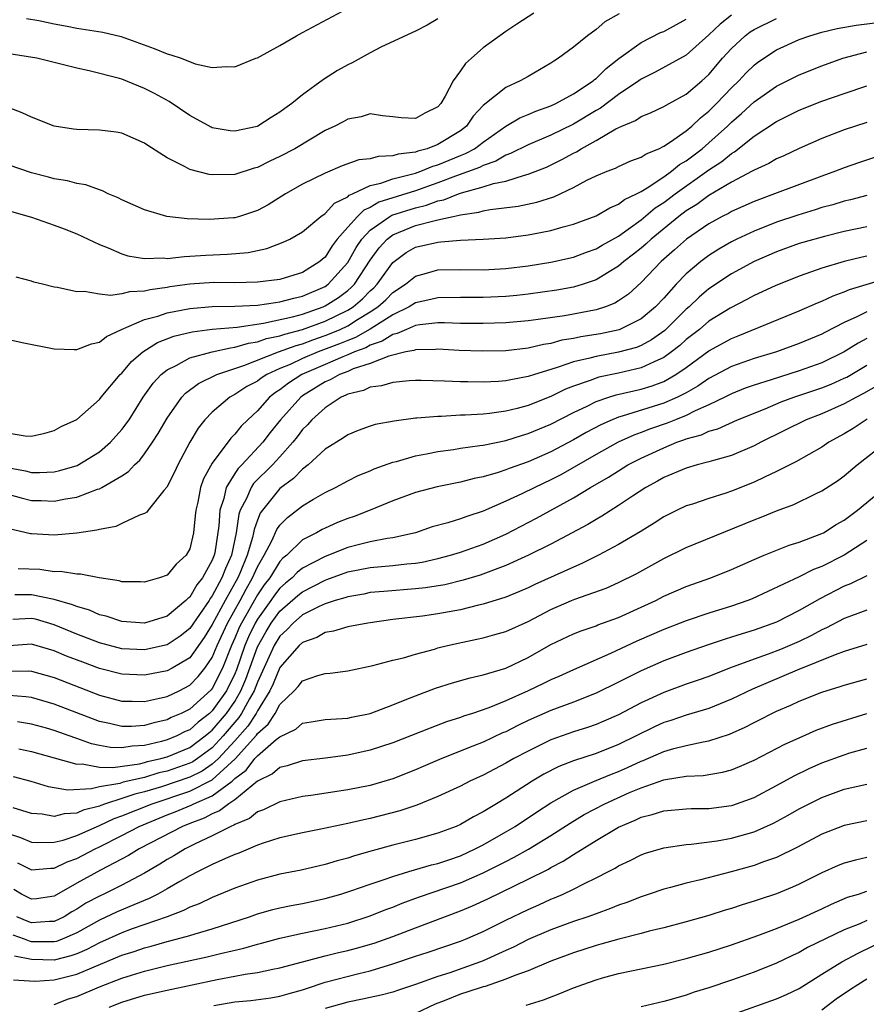
# Model space of a CAD drawing. Units: inches. Extents: x 2580000 to 2583000, y 1557000 to 1560000.
# Drawn here: x 2581052 to 2581127, y 1557965 to 1558052 of the extents above; entities that cross this region are included whole.
import ezdxf

# ---------------------------------------------------------------- set-up
doc = ezdxf.new("R2010")
doc.units = ezdxf.units.IN
doc.header["$MEASUREMENT"] = 0
doc.layers.add('LD25801557_2ft', color=135, linetype='Continuous')

msp = doc.modelspace()

# ---------------------------------------------------------------- linework, layer by layer
at = {"layer": 'LD25801557_2ft'}
for points, elevation in [([(2581052.538, 1558052.538), (2581053.64, 1558052.36), (2581055, 1558052.045), (2581056.149, 1558051.851), (2581057, 1558051.67), (2581059.306, 1558051.306), (2581060.937, 1558050.937), (2581063.867, 1558049.867), (2581065, 1558049.386), (2581065.321, 1558049.321), (2581066.244, 1558049), (2581067.477, 1558048.522), (2581069, 1558048.193), (2581070.276, 1558048.276), (2581071, 1558048.236), (2581072.849, 1558049), (2581073, 1558049.049), (2581075, 1558050.127), (2581076.457, 1558051), (2581077, 1558051.301), (2581081.872, 1558053.872)], 8538), ([(2581097.49, 1558053), (2581095.972, 1558052.028), (2581095, 1558051.382), (2581093, 1558049.937), (2581091.982, 1558049), (2581091.451, 1558048.549), (2581091, 1558047.901), (2581090.333, 1558047), (2581089.639, 1558045.639), (2581089.262, 1558045), (2581089, 1558044.691), (2581087.845, 1558044.155), (2581087, 1558043.66), (2581085.725, 1558043.725), (2581085, 1558043.814), (2581084.097, 1558043.903), (2581083, 1558044.082), (2581082.185, 1558043.814), (2581081, 1558043.619), (2581080.614, 1558043.386), (2581079.864, 1558043), (2581079, 1558042.602), (2581076.32, 1558041), (2581075, 1558040.3), (2581074.101, 1558039.899), (2581073, 1558039.343), (2581072.722, 1558039.278), (2581071, 1558038.708), (2581069, 1558038.676), (2581068.715, 1558038.715), (2581067, 1558039.169), (2581066.609, 1558039.391), (2581065, 1558040.187), (2581063.284, 1558041.284), (2581063, 1558041.483), (2581061, 1558042.374), (2581060.475, 1558042.475), (2581059, 1558042.647), (2581057, 1558042.689), (2581056.721, 1558042.721), (2581055, 1558042.996), (2581053, 1558043.795), (2581052.175, 1558044.175), (2581051, 1558044.622)], 8534), ([(2581105.065, 1558052.936), (2581103.773, 1558052.227), (2581103, 1558051.563), (2581102.237, 1558051), (2581101, 1558049.974), (2581099.69, 1558049), (2581099.258, 1558048.742), (2581099, 1558048.558), (2581097, 1558047.403), (2581096.272, 1558047), (2581095, 1558046.426), (2581093, 1558044.814), (2581092.131, 1558043.87), (2581091.54, 1558043), (2581091, 1558042.586), (2581089, 1558041.375), (2581088.033, 1558041), (2581087.219, 1558040.781), (2581087, 1558040.691), (2581085.484, 1558040.516), (2581085, 1558040.353), (2581083.686, 1558040.314), (2581083, 1558040.115), (2581082.001, 1558039.999), (2581080.52, 1558039.48), (2581079, 1558038.838), (2581077, 1558037.849), (2581075.492, 1558037), (2581073.961, 1558036.039), (2581073, 1558035.524), (2581071.412, 1558035), (2581071, 1558034.881), (2581070.869, 1558034.87), (2581068.732, 1558034.732), (2581066.786, 1558034.785), (2581064.982, 1558034.982), (2581063, 1558035.574), (2581061, 1558036.47), (2581060.656, 1558036.656), (2581059.792, 1558037), (2581059.264, 1558037.264), (2581059, 1558037.344), (2581057.801, 1558037.801), (2581057, 1558037.931), (2581056.165, 1558038.165), (2581055, 1558038.341), (2581054.49, 1558038.49), (2581053, 1558038.867), (2581051, 1558039.539)], 8532), ([(2581115, 1558052.815), (2581113.99, 1558052.01), (2581113, 1558051.085), (2581111, 1558049.29), (2581108.233, 1558047.767), (2581107, 1558047.161), (2581106.785, 1558047), (2581105, 1558045.797), (2581103.407, 1558044.593), (2581103, 1558044.376), (2581101, 1558043.182), (2581099, 1558042.195), (2581097, 1558041.354), (2581095.439, 1558040.561), (2581095, 1558040.415), (2581094.118, 1558039.882), (2581093, 1558039.5), (2581092.679, 1558039.321), (2581090.553, 1558038.553), (2581089, 1558037.965), (2581087, 1558037.275), (2581083.746, 1558036.254), (2581083, 1558035.806), (2581082.43, 1558035.57), (2581081.856, 1558035), (2581081, 1558034.055), (2581080.082, 1558033), (2581079.615, 1558032.385), (2581079, 1558031.408), (2581078.774, 1558031.226), (2581078.538, 1558031), (2581077, 1558030.028), (2581075, 1558029.427), (2581073, 1558029.172), (2581071, 1558029.123), (2581069.137, 1558029.137), (2581067, 1558028.997), (2581065.243, 1558028.757), (2581065, 1558028.71), (2581063.49, 1558028.511), (2581063, 1558028.382), (2581061.668, 1558028.332), (2581061, 1558028.149), (2581059.992, 1558027.992), (2581059, 1558028.109), (2581057.646, 1558028.354), (2581057, 1558028.33), (2581055.286, 1558028.714), (2581055, 1558028.751), (2581053.949, 1558029), (2581053.189, 1558029.189), (2581053, 1558029.274), (2581051.631, 1558029.631)], 8528), ([(2581049.608, 1558024.392), (2581052.152, 1558023.848), (2581055, 1558023.285), (2581056.772, 1558023.228), (2581057, 1558023.208), (2581058.29, 1558023.71), (2581059, 1558023.865), (2581059.621, 1558024.378), (2581060.949, 1558025), (2581063, 1558025.869), (2581064.178, 1558026.178), (2581065, 1558026.463), (2581067, 1558026.853), (2581069, 1558027.015), (2581071, 1558027.047), (2581073, 1558027.149), (2581074.607, 1558027.393), (2581075, 1558027.427), (2581076.228, 1558027.772), (2581077, 1558027.928), (2581079, 1558028.801), (2581079.283, 1558029), (2581081, 1558030.919), (2581081.758, 1558032.242), (2581082.263, 1558033), (2581083, 1558033.794), (2581084.726, 1558035), (2581084.897, 1558035.103), (2581087, 1558035.777), (2581087.991, 1558036.009), (2581089, 1558036.376), (2581089.521, 1558036.48), (2581090.828, 1558037), (2581091.092, 1558037.092), (2581093, 1558037.607), (2581093.91, 1558037.91), (2581095, 1558038.129), (2581096.668, 1558038.668), (2581097, 1558038.738), (2581098.622, 1558039.377), (2581099.972, 1558040.028), (2581101, 1558040.61), (2581101.265, 1558040.735), (2581101.672, 1558041), (2581103, 1558041.737), (2581104.749, 1558042.749), (2581105.275, 1558043), (2581106.503, 1558043.497), (2581107, 1558043.835), (2581107.826, 1558044.174), (2581109, 1558044.724), (2581109.478, 1558045), (2581111, 1558045.83), (2581112.367, 1558047), (2581113, 1558047.575), (2581114.211, 1558049), (2581115, 1558049.876), (2581116.209, 1558051), (2581116.665, 1558051.335), (2581117, 1558051.551), (2581119, 1558052.54)], 8526), ([(2581089, 1558052.508), (2581088.052, 1558051.948), (2581087, 1558051.393), (2581084.007, 1558050.007), (2581083, 1558049.48), (2581081.411, 1558048.589), (2581081, 1558048.41), (2581080.092, 1558047.908), (2581078.866, 1558047.134), (2581077, 1558045.778), (2581076.055, 1558045), (2581075.433, 1558044.566), (2581075, 1558044.218), (2581074.233, 1558043.767), (2581073.046, 1558043), (2581072.971, 1558042.971), (2581071, 1558042.557), (2581070.59, 1558042.59), (2581069, 1558042.858), (2581068.897, 1558042.897), (2581067, 1558043.93), (2581065.175, 1558045.175), (2581063.878, 1558045.878), (2581063, 1558046.335), (2581061, 1558047.141), (2581060.794, 1558047.206), (2581058.109, 1558047.891), (2581057, 1558048.119), (2581055, 1558048.636), (2581053.457, 1558049), (2581051, 1558049.397)], 8536), ([(2581051, 1558035.511), (2581053, 1558034.927), (2581055, 1558034.226), (2581055.893, 1558033.893), (2581057, 1558033.463), (2581059, 1558032.527), (2581059.776, 1558032.224), (2581061, 1558031.676), (2581061.508, 1558031.508), (2581063, 1558031.266), (2581064.677, 1558031.323), (2581065, 1558031.291), (2581066.533, 1558031.467), (2581067, 1558031.472), (2581068.427, 1558031.573), (2581070.354, 1558031.646), (2581072.187, 1558031.813), (2581073.841, 1558032.159), (2581075.285, 1558032.715), (2581075.876, 1558033), (2581077, 1558033.625), (2581078.625, 1558035), (2581079, 1558035.253), (2581079.826, 1558036.173), (2581081, 1558036.747), (2581081.127, 1558036.873), (2581081.433, 1558037), (2581083, 1558037.735), (2581083.935, 1558037.936), (2581085, 1558038.318), (2581086.766, 1558038.767), (2581087, 1558038.84), (2581087.467, 1558039), (2581088.552, 1558039.448), (2581089, 1558039.568), (2581091, 1558040.398), (2581091.438, 1558040.562), (2581092.226, 1558041), (2581093, 1558041.582), (2581095, 1558042.993), (2581096.261, 1558043.739), (2581097, 1558044.034), (2581097.672, 1558044.329), (2581099, 1558044.792), (2581099.45, 1558045), (2581101, 1558045.848), (2581102.737, 1558047), (2581102.872, 1558047.128), (2581103, 1558047.214), (2581103.887, 1558048.113), (2581105.022, 1558048.978), (2581107, 1558050.411), (2581108.723, 1558051.277), (2581109, 1558051.385), (2581111, 1558052.461)], 8530), ([(2581051, 1558015.805), (2581052.42, 1558015.58), (2581053, 1558015.547), (2581054.175, 1558015.825), (2581055, 1558016.062), (2581055.603, 1558016.397), (2581057, 1558017.018), (2581059, 1558018.781), (2581059.165, 1558019), (2581060.857, 1558021), (2581061, 1558021.13), (2581061.849, 1558022.151), (2581062.838, 1558023), (2581064.162, 1558023.838), (2581065.604, 1558024.396), (2581067.209, 1558024.791), (2581069, 1558025.013), (2581071.206, 1558025.206), (2581073.54, 1558025.54), (2581076.101, 1558026.101), (2581077, 1558026.356), (2581078.832, 1558027), (2581079, 1558027.075), (2581080.174, 1558027.826), (2581081, 1558028.448), (2581081.3, 1558028.7), (2581081.593, 1558029), (2581083, 1558031.123), (2581083.784, 1558032.216), (2581084.494, 1558033), (2581085, 1558033.379), (2581087, 1558034.186), (2581088.623, 1558034.623), (2581089, 1558034.693), (2581090.333, 1558035), (2581090.889, 1558035.11), (2581091, 1558035.154), (2581092.619, 1558035.381), (2581093, 1558035.502), (2581093.625, 1558035.625), (2581096.099, 1558035.901), (2581097.747, 1558036.253), (2581099.251, 1558036.749), (2581101, 1558037.567), (2581102.199, 1558038.199), (2581103, 1558038.583), (2581103.99, 1558039), (2581104.719, 1558039.281), (2581105, 1558039.432), (2581106.085, 1558039.915), (2581107, 1558040.241), (2581107.443, 1558040.557), (2581108.565, 1558041), (2581109, 1558041.212), (2581109.602, 1558041.602), (2581111, 1558042.584), (2581111.493, 1558043), (2581112.263, 1558043.736), (2581113, 1558044.317), (2581113.688, 1558045), (2581115, 1558046.391), (2581115.639, 1558047), (2581116.292, 1558047.708), (2581117, 1558048.405), (2581117.337, 1558048.664), (2581119, 1558049.757), (2581121, 1558050.659), (2581121.955, 1558051), (2581123, 1558051.306), (2581124.358, 1558051.642), (2581126.052, 1558051.947), (2581128.189, 1558052.189)], 8524), ([(2581051, 1558012.73), (2581052.469, 1558012.469), (2581053, 1558012.33), (2581053.682, 1558012.318), (2581055, 1558012.386), (2581055.501, 1558012.499), (2581057.042, 1558012.958), (2581059, 1558014.146), (2581059.999, 1558015), (2581061, 1558016.123), (2581061.634, 1558017), (2581062.884, 1558019), (2581063.773, 1558020.227), (2581064.486, 1558021), (2581065, 1558021.419), (2581065.805, 1558021.805), (2581067, 1558022.475), (2581068.982, 1558023.018), (2581070.62, 1558023.38), (2581071, 1558023.414), (2581072.221, 1558023.779), (2581073, 1558023.887), (2581073.82, 1558024.18), (2581075, 1558024.416), (2581075.424, 1558024.577), (2581077, 1558024.988), (2581079, 1558025.725), (2581081, 1558026.702), (2581081.471, 1558027), (2581082.301, 1558027.699), (2581083, 1558028.415), (2581083.308, 1558028.692), (2581083.612, 1558029), (2581085, 1558030.931), (2581086.191, 1558031.809), (2581087, 1558032.271), (2581089, 1558032.737), (2581089.261, 1558032.74), (2581091, 1558032.895), (2581093, 1558032.98), (2581095, 1558033.114), (2581097, 1558033.367), (2581097.47, 1558033.471), (2581099, 1558033.753), (2581100.083, 1558034.083), (2581101, 1558034.317), (2581103, 1558035.058), (2581104.229, 1558035.771), (2581105, 1558036.073), (2581105.511, 1558036.488), (2581106.592, 1558037), (2581107, 1558037.217), (2581107.531, 1558037.531), (2581109, 1558038.51), (2581109.703, 1558039), (2581110.409, 1558039.591), (2581111, 1558039.932), (2581112.405, 1558041), (2581113, 1558041.51), (2581114.651, 1558043), (2581115, 1558043.347), (2581115.886, 1558044.114), (2581117, 1558045.145), (2581119, 1558046.548), (2581121, 1558047.539), (2581123, 1558048.324), (2581124.876, 1558049), (2581127, 1558049.56)], 8522), ([(2581051, 1558010.368), (2581052.078, 1558010.078), (2581053, 1558009.852), (2581053.837, 1558009.837), (2581055, 1558009.776), (2581055.993, 1558009.993), (2581057, 1558010.132), (2581058.844, 1558010.844), (2581059, 1558010.887), (2581059.223, 1558011), (2581061, 1558012.033), (2581061.595, 1558012.405), (2581062.119, 1558013), (2581062.584, 1558013.416), (2581063, 1558013.981), (2581063.705, 1558015), (2581064.219, 1558015.781), (2581065, 1558017.15), (2581066.317, 1558019), (2581066.645, 1558019.355), (2581067.781, 1558020.22), (2581069.4, 1558021), (2581071.788, 1558021.788), (2581074.875, 1558023), (2581076.421, 1558023.579), (2581077, 1558023.73), (2581077.918, 1558024.082), (2581079, 1558024.446), (2581079.402, 1558024.598), (2581080.331, 1558025), (2581081, 1558025.317), (2581081.863, 1558025.863), (2581083, 1558026.544), (2581083.68, 1558027), (2581084.375, 1558027.625), (2581085, 1558028.26), (2581086.132, 1558029), (2581087, 1558029.724), (2581087.976, 1558029.976), (2581089, 1558030.271), (2581091, 1558030.299), (2581093, 1558030.273), (2581095, 1558030.383), (2581097, 1558030.64), (2581099, 1558030.965), (2581101, 1558031.398), (2581102.162, 1558031.838), (2581103, 1558032.121), (2581103.546, 1558032.454), (2581105, 1558033.254), (2581105.863, 1558033.863), (2581107, 1558034.697), (2581108.248, 1558035.752), (2581109, 1558036.238), (2581110.016, 1558037), (2581113, 1558039.115), (2581114.136, 1558039.864), (2581115, 1558040.585), (2581115.269, 1558040.731), (2581117, 1558042.104), (2581119, 1558043.419), (2581121, 1558044.411), (2581123, 1558045.193), (2581125, 1558045.888), (2581127, 1558046.568)], 8520), ([(2581127, 1558043.318), (2581125, 1558042.657), (2581123, 1558041.908), (2581121, 1558041.027), (2581119.631, 1558040.369), (2581119, 1558040.096), (2581118.316, 1558039.684), (2581117, 1558039.097), (2581116.843, 1558039), (2581115, 1558038.024), (2581113, 1558036.845), (2581111.94, 1558036.06), (2581111, 1558035.492), (2581110.341, 1558035), (2581107.888, 1558033), (2581107.438, 1558032.562), (2581107, 1558032.198), (2581106.336, 1558031.664), (2581105.46, 1558031), (2581105, 1558030.597), (2581104.016, 1558030.016), (2581103, 1558029.383), (2581101.851, 1558029), (2581101, 1558028.744), (2581099.518, 1558028.482), (2581097, 1558028.125), (2581095.994, 1558028.006), (2581095, 1558027.913), (2581093, 1558027.82), (2581091, 1558027.825), (2581089, 1558027.797), (2581088.365, 1558027.635), (2581087, 1558027.349), (2581086.453, 1558027), (2581085, 1558026.288), (2581083, 1558025.03), (2581081.706, 1558024.294), (2581081, 1558024.028), (2581080.282, 1558023.718), (2581078.376, 1558023), (2581077, 1558022.415), (2581075.906, 1558021.905), (2581075, 1558021.527), (2581073.842, 1558021), (2581073.321, 1558020.679), (2581073, 1558020.429), (2581072.065, 1558019.935), (2581071, 1558019.233), (2581070.571, 1558019), (2581069, 1558017.674), (2581068.355, 1558017), (2581067.757, 1558016.243), (2581067.009, 1558015), (2581065.939, 1558013), (2581065.649, 1558012.351), (2581064.981, 1558011.019), (2581064.723, 1558010.723), (2581063.328, 1558009), (2581063.196, 1558008.804), (2581063, 1558008.694), (2581062.553, 1558008.553), (2581061, 1558007.8), (2581060.447, 1558007.553), (2581059, 1558007.288), (2581058.783, 1558007.217), (2581057, 1558006.959), (2581055, 1558006.786), (2581053, 1558006.885), (2581052.897, 1558006.897), (2581051, 1558007.35)], 8518), ([(2581129, 1558040.649), (2581126.265, 1558039.735), (2581125, 1558039.301), (2581124.23, 1558039), (2581123, 1558038.574), (2581118.828, 1558037), (2581117, 1558036.334), (2581115, 1558035.439), (2581114.728, 1558035.273), (2581114.19, 1558035), (2581113, 1558034.335), (2581111.016, 1558032.983), (2581109.967, 1558032.033), (2581108.765, 1558031), (2581107, 1558029.163), (2581105.868, 1558028.132), (2581105, 1558027.529), (2581104.673, 1558027.327), (2581103.836, 1558027), (2581103, 1558026.728), (2581101, 1558026.338), (2581100.2, 1558026.2), (2581097.861, 1558025.861), (2581097, 1558025.752), (2581095, 1558025.577), (2581093, 1558025.516), (2581091, 1558025.532), (2581089.572, 1558025.572), (2581089, 1558025.566), (2581087.404, 1558025.404), (2581087, 1558025.33), (2581086.201, 1558025), (2581085.374, 1558024.626), (2581085, 1558024.555), (2581084.056, 1558023.944), (2581083, 1558023.592), (2581082.622, 1558023.378), (2581081.618, 1558023), (2581081, 1558022.733), (2581080.566, 1558022.566), (2581079, 1558021.902), (2581076.949, 1558021), (2581075.762, 1558020.238), (2581075, 1558019.66), (2581074.592, 1558019.408), (2581074.068, 1558019), (2581073, 1558017.8), (2581072.147, 1558017), (2581071.576, 1558016.424), (2581071, 1558015.712), (2581070.638, 1558015.362), (2581069, 1558013.16), (2581068.234, 1558011.766), (2581067.974, 1558011), (2581067.712, 1558009.712), (2581067.541, 1558009), (2581067.501, 1558008.499), (2581067.339, 1558007), (2581067, 1558005.559), (2581066.704, 1558005), (2581065.798, 1558004.202), (2581065, 1558003.251), (2581064.321, 1558003), (2581063.279, 1558002.721), (2581063, 1558002.609), (2581062.635, 1558002.635), (2581061, 1558002.657), (2581060.745, 1558002.745), (2581058.983, 1558003), (2581057.332, 1558003.333), (2581057, 1558003.326), (2581055.556, 1558003.556), (2581055, 1558003.545), (2581053.727, 1558003.727), (2581051.806, 1558003.806)], 8516), ([(2581127, 1558036.858), (2581125.536, 1558036.464), (2581125, 1558036.345), (2581123.97, 1558036.03), (2581123, 1558035.779), (2581122.415, 1558035.585), (2581120.876, 1558035.124), (2581119, 1558034.488), (2581117, 1558033.707), (2581115.491, 1558033), (2581115, 1558032.754), (2581113.89, 1558032.11), (2581113, 1558031.544), (2581112.279, 1558031), (2581111, 1558029.918), (2581110.104, 1558029), (2581109, 1558027.777), (2581108.275, 1558027), (2581107, 1558025.922), (2581105.042, 1558024.959), (2581103.384, 1558024.616), (2581101.66, 1558024.34), (2581101, 1558024.196), (2581099.969, 1558024.031), (2581099, 1558023.762), (2581098.336, 1558023.664), (2581097, 1558023.342), (2581095, 1558023.112), (2581092.927, 1558023.073), (2581090.866, 1558023.134), (2581089, 1558023.237), (2581088.786, 1558023.214), (2581087, 1558023.194), (2581086.866, 1558023.134), (2581086.162, 1558023), (2581084.638, 1558022.639), (2581083, 1558021.979), (2581081.5, 1558021.501), (2581081, 1558021.284), (2581080.262, 1558021), (2581079.459, 1558020.541), (2581079, 1558020.349), (2581077, 1558019.115), (2581076.837, 1558019), (2581075.036, 1558017), (2581074.136, 1558015.864), (2581073.487, 1558015), (2581071.611, 1558013), (2581071.306, 1558012.694), (2581071, 1558012.23), (2581070.234, 1558011), (2581070.02, 1558010.02), (2581069.677, 1558009), (2581069.592, 1558007.592), (2581069.216, 1558005.216), (2581069.169, 1558005), (2581069, 1558004.564), (2581068.137, 1558003), (2581067.627, 1558002.373), (2581067, 1558001.291), (2581066.829, 1558001.171), (2581066.674, 1558001), (2581065, 1557999.621), (2581063, 1557998.998), (2581061, 1557999.133), (2581059.596, 1557999.596), (2581059, 1557999.734), (2581058.129, 1558000.129), (2581057, 1558000.451), (2581056.621, 1558000.621), (2581055, 1558001.074), (2581053, 1558001.503), (2581051.5, 1558001.5)], 8514), ([(2581127, 1558034.084), (2581125, 1558033.662), (2581123.237, 1558033.237), (2581121.312, 1558032.689), (2581121, 1558032.592), (2581119, 1558031.867), (2581117, 1558031.01), (2581115, 1558029.92), (2581113, 1558028.577), (2581112.147, 1558027.853), (2581111.264, 1558027), (2581111, 1558026.776), (2581109.1, 1558024.899), (2581107.929, 1558024.071), (2581107, 1558023.567), (2581106.591, 1558023.409), (2581105, 1558022.969), (2581103, 1558022.613), (2581102.453, 1558022.453), (2581101, 1558022.13), (2581099.645, 1558021.645), (2581099, 1558021.46), (2581097.536, 1558021), (2581097, 1558020.816), (2581095.456, 1558020.545), (2581095, 1558020.433), (2581094.376, 1558020.377), (2581093, 1558020.314), (2581091.647, 1558020.353), (2581091, 1558020.348), (2581089.57, 1558020.43), (2581087.52, 1558020.48), (2581087, 1558020.477), (2581086.448, 1558020.448), (2581085, 1558020.303), (2581084.009, 1558019.991), (2581083, 1558019.88), (2581082.402, 1558019.598), (2581081, 1558019.271), (2581080.828, 1558019.172), (2581080.416, 1558019), (2581079, 1558018.064), (2581077.831, 1558017), (2581077.449, 1558016.551), (2581077, 1558016.126), (2581076.523, 1558015.477), (2581076.147, 1558015), (2581075, 1558013.73), (2581074.329, 1558013), (2581072.659, 1558011.341), (2581072.434, 1558011), (2581072.025, 1558010.026), (2581071.488, 1558009), (2581071.358, 1558008.642), (2581071.127, 1558007), (2581070.692, 1558005), (2581070.166, 1558003.834), (2581069.862, 1558003), (2581069, 1558001.399), (2581068.821, 1558001.179), (2581068.718, 1558001), (2581067, 1557998.524), (2581066.152, 1557997.848), (2581065, 1557997.065), (2581063, 1557996.633), (2581061, 1557996.729), (2581059, 1557997.251), (2581057, 1557998.025), (2581055, 1557998.842), (2581053.335, 1557999.335), (2581053, 1557999.408), (2581051.32, 1557999.32)], 8512), ([(2581127, 1558031.485), (2581126.595, 1558031.405), (2581124.99, 1558031.01), (2581123, 1558030.427), (2581122.093, 1558030.093), (2581121, 1558029.722), (2581118.866, 1558028.866), (2581117, 1558028.001), (2581116.357, 1558027.643), (2581114.879, 1558026.879), (2581113, 1558025.716), (2581112.16, 1558025), (2581111, 1558024.092), (2581110.426, 1558023.575), (2581109.697, 1558023), (2581109, 1558022.499), (2581108.14, 1558022.14), (2581107, 1558021.59), (2581105, 1558021.136), (2581103.24, 1558020.76), (2581103, 1558020.683), (2581102.469, 1558020.469), (2581101, 1558019.963), (2581100.304, 1558019.696), (2581099, 1558019.066), (2581097, 1558018.273), (2581096.002, 1558018.002), (2581095, 1558017.763), (2581093.555, 1558017.556), (2581093, 1558017.504), (2581091.396, 1558017.396), (2581091, 1558017.393), (2581089.297, 1558017.297), (2581089, 1558017.301), (2581087.13, 1558017.13), (2581087, 1558017.129), (2581085.114, 1558016.886), (2581083.423, 1558016.577), (2581083, 1558016.442), (2581081.943, 1558016.057), (2581081, 1558015.678), (2581080.617, 1558015.384), (2581079, 1558014.39), (2581077.499, 1558013), (2581077, 1558012.627), (2581076.209, 1558011.791), (2581075, 1558010.901), (2581073.443, 1558009), (2581073.26, 1558008.74), (2581073, 1558008.099), (2581072.708, 1558007.293), (2581072.666, 1558007), (2581072.573, 1558006.573), (2581072.1, 1558005), (2581071.479, 1558003.479), (2581071.268, 1558003), (2581070.146, 1558001), (2581069, 1557998.879), (2581068.279, 1557997.721), (2581067, 1557995.925), (2581065.441, 1557995), (2581065, 1557994.768), (2581063, 1557994.378), (2581061, 1557994.465), (2581059, 1557994.988), (2581057.528, 1557995.528), (2581056.08, 1557996.08), (2581055, 1557996.542), (2581053, 1557997.138), (2581051, 1557996.989)], 8510), ([(2581051, 1557994.738), (2581052.763, 1557994.763), (2581053, 1557994.742), (2581055, 1557994.165), (2581059, 1557992.61), (2581061, 1557992.086), (2581061.904, 1557992.096), (2581063, 1557992.062), (2581064.338, 1557992.338), (2581065, 1557992.506), (2581066.056, 1557993), (2581067, 1557993.485), (2581067.744, 1557994.256), (2581068.354, 1557995), (2581069, 1557995.957), (2581069.425, 1557997), (2581070.34, 1557999), (2581071.462, 1558001), (2581071.994, 1558002.006), (2581072.577, 1558003), (2581073, 1558003.965), (2581073.612, 1558005), (2581074.289, 1558006.289), (2581074.72, 1558007.28), (2581075, 1558007.675), (2581075.657, 1558008.343), (2581077, 1558009.39), (2581077.972, 1558009.972), (2581079, 1558010.56), (2581079.911, 1558011), (2581081, 1558011.593), (2581081.937, 1558012.063), (2581083, 1558012.49), (2581083.352, 1558012.648), (2581085, 1558013.239), (2581085.312, 1558013.312), (2581087, 1558013.803), (2581087.972, 1558013.972), (2581089, 1558014.187), (2581090.363, 1558014.363), (2581091, 1558014.47), (2581092.707, 1558014.707), (2581093, 1558014.763), (2581095, 1558015.167), (2581096.394, 1558015.606), (2581097, 1558015.769), (2581099, 1558016.619), (2581101, 1558017.644), (2581102.206, 1558018.206), (2581103, 1558018.601), (2581104.143, 1558019), (2581104.792, 1558019.208), (2581107, 1558019.72), (2581107.986, 1558020.014), (2581109, 1558020.4), (2581110.073, 1558021), (2581111, 1558021.634), (2581113, 1558023.113), (2581115, 1558024.206), (2581115.581, 1558024.419), (2581121, 1558026.638), (2581122.636, 1558027.364), (2581123, 1558027.503), (2581124.015, 1558027.985), (2581125, 1558028.327), (2581125.466, 1558028.534), (2581129, 1558029.6)], 8508), ([(2581127, 1558026.565), (2581126.115, 1558026.115), (2581125, 1558025.621), (2581123.267, 1558024.733), (2581123, 1558024.582), (2581121, 1558023.741), (2581118.991, 1558023.009), (2581117, 1558022.415), (2581115, 1558021.711), (2581113, 1558020.645), (2581112.028, 1558019.972), (2581111, 1558019.392), (2581110.232, 1558019), (2581109, 1558018.466), (2581105.313, 1558017.313), (2581105, 1558017.231), (2581104.429, 1558017), (2581103.438, 1558016.562), (2581102.129, 1558015.871), (2581101, 1558015.232), (2581099, 1558014.164), (2581097, 1558013.275), (2581095.309, 1558012.691), (2581095, 1558012.56), (2581094.335, 1558012.336), (2581093, 1558011.953), (2581092.206, 1558011.794), (2581091, 1558011.465), (2581088.941, 1558011.059), (2581087, 1558010.563), (2581085, 1558009.832), (2581083.002, 1558008.998), (2581081.561, 1558008.439), (2581081, 1558008.257), (2581080.103, 1558007.897), (2581079, 1558007.408), (2581078.727, 1558007.273), (2581078.251, 1558007), (2581077, 1558006.358), (2581075.606, 1558005), (2581075.268, 1558004.732), (2581075, 1558004.452), (2581074.091, 1558003), (2581073.612, 1558002.388), (2581073, 1558001.489), (2581071.59, 1557999), (2581071.397, 1557998.603), (2581071, 1557997.655), (2581070.698, 1557997), (2581069.914, 1557995), (2581069, 1557993.216), (2581068.902, 1557993.097), (2581067, 1557991.381), (2581066.236, 1557991), (2581065.374, 1557990.626), (2581065, 1557990.436), (2581063.823, 1557990.177), (2581063, 1557989.934), (2581061.85, 1557989.85), (2581061, 1557989.842), (2581059.9, 1557990.1), (2581059, 1557990.282), (2581055, 1557991.809), (2581053, 1557992.396), (2581052.478, 1557992.478), (2581051, 1557992.594)], 8506), ([(2581127, 1558024.183), (2581126.213, 1558023.787), (2581124.985, 1558023), (2581123, 1558022.041), (2581121, 1558021.32), (2581118.526, 1558020.526), (2581117, 1558020.056), (2581116.219, 1558019.781), (2581115, 1558019.298), (2581114.421, 1558019), (2581113, 1558018.315), (2581111.776, 1558017.776), (2581111, 1558017.38), (2581110.038, 1558017), (2581109.308, 1558016.692), (2581107.815, 1558016.185), (2581107, 1558015.863), (2581106.359, 1558015.641), (2581104.957, 1558015), (2581103, 1558013.915), (2581099.873, 1558012.127), (2581099, 1558011.667), (2581097.586, 1558011), (2581096.427, 1558010.427), (2581095, 1558009.783), (2581093, 1558008.91), (2581091.554, 1558008.445), (2581091, 1558008.228), (2581089.88, 1558007.88), (2581088.491, 1558007.509), (2581087, 1558006.996), (2581085, 1558006.546), (2581084.484, 1558006.485), (2581083, 1558006.193), (2581081.936, 1558005.936), (2581081, 1558005.689), (2581079, 1558004.898), (2581077, 1558003.849), (2581076.526, 1558003.474), (2581076.073, 1558003), (2581075.478, 1558002.522), (2581075, 1558002.099), (2581074.518, 1558001.482), (2581074.189, 1558001), (2581073, 1557999.346), (2581072.802, 1557999), (2581072.212, 1557997.788), (2581071.882, 1557997), (2581071.144, 1557994.856), (2581071, 1557994.502), (2581070.267, 1557993), (2581069, 1557991.217), (2581068.759, 1557991), (2581067.766, 1557990.234), (2581067, 1557989.553), (2581066.614, 1557989.386), (2581065.855, 1557989), (2581065, 1557988.652), (2581064.517, 1557988.518), (2581063, 1557988.159), (2581061.905, 1557988.095), (2581061, 1557987.947), (2581059.984, 1557987.984), (2581059, 1557988.165), (2581058.302, 1557988.302), (2581057, 1557988.788), (2581056.834, 1557988.834), (2581055, 1557989.492), (2581054.303, 1557989.697), (2581053, 1557990.06), (2581051.737, 1557990.263)], 8504), ([(2581051.874, 1557987.874), (2581053, 1557987.62), (2581057, 1557986.5), (2581057.477, 1557986.523), (2581059, 1557986.252), (2581060.207, 1557986.207), (2581062.541, 1557986.541), (2581063, 1557986.647), (2581063.271, 1557986.729), (2581064.454, 1557987), (2581065, 1557987.152), (2581067, 1557987.98), (2581068.379, 1557989), (2581068.708, 1557989.292), (2581069, 1557989.518), (2581070.252, 1557991), (2581071, 1557992.059), (2581071.547, 1557993), (2581071.969, 1557994.031), (2581073, 1557996.894), (2581073.763, 1557998.237), (2581074.234, 1557999), (2581075, 1558000.053), (2581076.572, 1558001.428), (2581077, 1558001.771), (2581079, 1558002.798), (2581079.158, 1558002.842), (2581081, 1558003.521), (2581083, 1558003.919), (2581084.006, 1558003.994), (2581085, 1558004.092), (2581086.241, 1558004.241), (2581087, 1558004.3), (2581087.609, 1558004.391), (2581089, 1558004.702), (2581090.107, 1558005), (2581091, 1558005.277), (2581093, 1558005.987), (2581095, 1558006.877), (2581097.719, 1558008.281), (2581101, 1558010.086), (2581102.499, 1558011), (2581104.094, 1558011.906), (2581105, 1558012.491), (2581105.832, 1558013), (2581107, 1558013.602), (2581109, 1558014.522), (2581110.163, 1558015), (2581110.789, 1558015.211), (2581111, 1558015.3), (2581112.337, 1558015.663), (2581113, 1558015.98), (2581113.801, 1558016.199), (2581115.55, 1558017), (2581117.979, 1558017.979), (2581119.419, 1558018.581), (2581120.54, 1558019), (2581123, 1558019.815), (2581123.848, 1558020.151), (2581125, 1558020.667), (2581125.219, 1558020.78), (2581127, 1558021.828)], 8502), ([(2581129, 1558020.624), (2581126.69, 1558019.31), (2581126.089, 1558019), (2581125, 1558018.394), (2581123, 1558017.521), (2581121.633, 1558017), (2581117.598, 1558015), (2581117, 1558014.684), (2581115, 1558013.836), (2581113.395, 1558013.395), (2581113, 1558013.268), (2581111.965, 1558013), (2581111, 1558012.726), (2581109, 1558011.874), (2581108.447, 1558011.552), (2581107.41, 1558011), (2581106.241, 1558010.241), (2581105, 1558009.403), (2581103.526, 1558008.475), (2581103, 1558008.182), (2581102.271, 1558007.729), (2581099, 1558005.994), (2581097.014, 1558005), (2581095, 1558004.09), (2581092.748, 1558003.252), (2581091.218, 1558002.782), (2581089.605, 1558002.395), (2581087.881, 1558002.119), (2581087, 1558002.026), (2581084.193, 1558001.807), (2581083, 1558001.69), (2581082.429, 1558001.571), (2581081, 1558001.333), (2581080.76, 1558001.24), (2581079.898, 1558001), (2581079, 1558000.71), (2581078.474, 1558000.474), (2581077, 1557999.721), (2581076.166, 1557999), (2581075.605, 1557998.395), (2581075, 1557997.852), (2581074.487, 1557997), (2581073, 1557993.778), (2581072.708, 1557993), (2581072.303, 1557992.303), (2581071.603, 1557991), (2581071.365, 1557990.635), (2581069.965, 1557989), (2581069, 1557987.957), (2581067.696, 1557987), (2581067.279, 1557986.721), (2581067, 1557986.582), (2581065, 1557985.89), (2581064.276, 1557985.724), (2581063, 1557985.338), (2581061.1, 1557984.899), (2581060.802, 1557984.802), (2581059, 1557984.484), (2581058.31, 1557984.31), (2581056.209, 1557984.21), (2581055, 1557984.408), (2581054.505, 1557984.505), (2581052.965, 1557984.965), (2581051.391, 1557985.391)], 8500), ([(2581127.037, 1558017.037), (2581125.779, 1558016.221), (2581125, 1558015.744), (2581123.631, 1558015), (2581123, 1558014.58), (2581120.713, 1558013.287), (2581119, 1558012.416), (2581117.93, 1558011.93), (2581117, 1558011.476), (2581115, 1558010.681), (2581114.513, 1558010.513), (2581113, 1558010.034), (2581111.539, 1558009.539), (2581111, 1558009.375), (2581110.205, 1558009), (2581109, 1558008.404), (2581108.149, 1558007.851), (2581106.911, 1558007.089), (2581105, 1558005.944), (2581103.232, 1558005), (2581101.74, 1558004.26), (2581101, 1558003.96), (2581097.594, 1558002.406), (2581097, 1558002.115), (2581096.22, 1558001.78), (2581095, 1558001.293), (2581093, 1558000.676), (2581092.587, 1558000.587), (2581091, 1558000.18), (2581089, 1557999.808), (2581087.615, 1557999.614), (2581085, 1557999.3), (2581082.77, 1557999), (2581081, 1557998.654), (2581079.729, 1557998.271), (2581079, 1557998.149), (2581078.273, 1557997.727), (2581077, 1557997.28), (2581076.714, 1557997), (2581075, 1557995.071), (2581074.389, 1557993.611), (2581074.1, 1557993), (2581073, 1557991.212), (2581072.886, 1557991), (2581072.14, 1557989.86), (2581071, 1557988.577), (2581069.55, 1557987), (2581069, 1557986.493), (2581068.105, 1557985.895), (2581067, 1557985.343), (2581064.491, 1557984.49), (2581063, 1557984.049), (2581062.145, 1557983.855), (2581061, 1557983.454), (2581059.552, 1557983), (2581059.144, 1557982.856), (2581059, 1557982.789), (2581057.575, 1557982.425), (2581057, 1557982.165), (2581055.889, 1557982.112), (2581055, 1557981.873), (2581053.937, 1557982.063), (2581053, 1557982.132), (2581051.35, 1557982.65)], 8498), ([(2581051, 1557980.34), (2581052.015, 1557980.015), (2581053, 1557979.591), (2581053.555, 1557979.555), (2581055, 1557979.591), (2581055.785, 1557979.785), (2581057, 1557980.189), (2581059, 1557981.072), (2581060.314, 1557981.686), (2581061, 1557981.927), (2581063.686, 1557983), (2581067, 1557984.102), (2581069, 1557985.114), (2581071.03, 1557986.97), (2581072.916, 1557989.084), (2581073, 1557989.211), (2581073.966, 1557990.034), (2581074.575, 1557991), (2581075, 1557991.777), (2581076.247, 1557993), (2581076.614, 1557993.386), (2581077, 1557993.894), (2581078.357, 1557994.357), (2581079, 1557994.522), (2581079.451, 1557994.549), (2581081, 1557994.773), (2581083.241, 1557995.241), (2581085, 1557995.705), (2581085.93, 1557995.93), (2581087, 1557996.258), (2581088.698, 1557996.698), (2581089, 1557996.79), (2581089.841, 1557997), (2581090.786, 1557997.214), (2581092.439, 1557997.561), (2581093, 1557997.695), (2581094.029, 1557997.971), (2581095, 1557998.256), (2581097, 1557999.146), (2581099, 1558000.189), (2581100.839, 1558001), (2581101.113, 1558001.113), (2581103.904, 1558002.097), (2581105, 1558002.58), (2581106.608, 1558003.392), (2581109, 1558004.724), (2581111, 1558005.687), (2581117, 1558008.151), (2581117.621, 1558008.379), (2581119, 1558008.93), (2581120.516, 1558009.484), (2581122.434, 1558010.434), (2581123, 1558010.696), (2581124.4, 1558011.601), (2581125, 1558012.043), (2581126.126, 1558013), (2581128.717, 1558015)], 8496), ([(2581051.76, 1557977.76), (2581053, 1557977.136), (2581054.697, 1557977.303), (2581055, 1557977.311), (2581056.147, 1557977.853), (2581057, 1557978.161), (2581058.613, 1557979), (2581059, 1557979.18), (2581061, 1557980.193), (2581062.528, 1557981), (2581065, 1557982.005), (2581065.719, 1557982.281), (2581067.129, 1557982.871), (2581067.371, 1557983), (2581069, 1557983.699), (2581070.754, 1557985), (2581071, 1557985.222), (2581072.016, 1557985.984), (2581072.785, 1557987), (2581073, 1557987.243), (2581074.677, 1557988.677), (2581075, 1557988.937), (2581076.398, 1557989.602), (2581077, 1557990.142), (2581077.755, 1557990.245), (2581079, 1557990.445), (2581079.502, 1557990.498), (2581081, 1557990.572), (2581081.346, 1557990.654), (2581083, 1557990.984), (2581085, 1557991.747), (2581086.247, 1557992.247), (2581087, 1557992.569), (2581088.771, 1557993.229), (2581090.3, 1557993.7), (2581091.86, 1557994.14), (2581093, 1557994.4), (2581095, 1557995.006), (2581097, 1557995.95), (2581099, 1557997.09), (2581101, 1557998.055), (2581101.677, 1557998.322), (2581103, 1557998.756), (2581103.171, 1557998.83), (2581105, 1557999.481), (2581107, 1558000.392), (2581108.291, 1558001), (2581109, 1558001.367), (2581111, 1558002.233), (2581113.177, 1558003), (2581115, 1558003.729), (2581117, 1558004.621), (2581117.896, 1558005), (2581120.113, 1558005.886), (2581121, 1558006.162), (2581123, 1558006.918), (2581123.154, 1558007), (2581124.284, 1558007.716), (2581125, 1558008.111), (2581126.162, 1558009), (2581129, 1558011.338)], 8494), ([(2581127, 1558006.319), (2581125, 1558005.024), (2581123, 1558004.003), (2581122.272, 1558003.728), (2581121, 1558003.094), (2581116.846, 1558001.153), (2581116.448, 1558001), (2581115, 1558000.504), (2581113, 1557999.88), (2581111, 1557999.208), (2581109, 1557998.436), (2581106.615, 1557997.385), (2581104.298, 1557996.298), (2581101, 1557994.864), (2581099.72, 1557994.28), (2581099, 1557993.973), (2581098.354, 1557993.646), (2581096.996, 1557992.996), (2581095, 1557992.103), (2581093.494, 1557991.494), (2581092.056, 1557991), (2581091.258, 1557990.742), (2581091, 1557990.636), (2581089.756, 1557990.244), (2581088.299, 1557989.701), (2581085, 1557988.399), (2581083, 1557987.733), (2581081, 1557987.289), (2581079.034, 1557987.033), (2581077, 1557986.794), (2581075.647, 1557986.353), (2581075, 1557986.215), (2581074.353, 1557985.647), (2581073, 1557984.994), (2581071, 1557983.344), (2581070.473, 1557983), (2581069.64, 1557982.36), (2581069, 1557982.111), (2581068.275, 1557981.725), (2581067, 1557981.256), (2581066.353, 1557981), (2581062.521, 1557979), (2581061.585, 1557978.415), (2581059.106, 1557977.106), (2581057, 1557975.956), (2581055, 1557974.814), (2581053.419, 1557974.581), (2581053, 1557974.54), (2581052.097, 1557975), (2581051.413, 1557975.413)], 8492), ([(2581127, 1558003.183), (2581125.538, 1558002.462), (2581125, 1558002.262), (2581122.844, 1558001.155), (2581121, 1558000.111), (2581119, 1557999.081), (2581117, 1557998.36), (2581115.949, 1557998.05), (2581115, 1557997.736), (2581114.432, 1557997.569), (2581112.942, 1557997.058), (2581111, 1557996.382), (2581109, 1557995.644), (2581107, 1557994.777), (2581105.809, 1557994.191), (2581105, 1557993.772), (2581103, 1557992.79), (2581101, 1557991.994), (2581099, 1557991.249), (2581097, 1557990.362), (2581096.074, 1557989.926), (2581095, 1557989.382), (2581094.727, 1557989.273), (2581093, 1557988.466), (2581092.085, 1557988.085), (2581089.329, 1557987), (2581087.688, 1557986.312), (2581087, 1557986.006), (2581085, 1557985.206), (2581083, 1557984.63), (2581081, 1557984.239), (2581077.728, 1557983.728), (2581077, 1557983.632), (2581075, 1557983.179), (2581073.536, 1557982.464), (2581073, 1557982.28), (2581072.296, 1557981.704), (2581071, 1557981.173), (2581070.902, 1557981.098), (2581070.651, 1557981), (2581069, 1557980.152), (2581067.417, 1557979.417), (2581066.59, 1557979), (2581065.606, 1557978.394), (2581065, 1557978.049), (2581064.36, 1557977.64), (2581063, 1557976.849), (2581061, 1557975.784), (2581059.402, 1557975), (2581059, 1557974.819), (2581057.814, 1557974.185), (2581057, 1557973.668), (2581056.573, 1557973.427), (2581055.891, 1557973), (2581055, 1557972.567), (2581054.572, 1557972.572), (2581053, 1557972.458), (2581052.602, 1557972.602), (2581051.675, 1557973)], 8490), ([(2581127, 1558000.138), (2581125.649, 1557999.649), (2581125, 1557999.398), (2581123.427, 1557998.573), (2581123, 1557998.391), (2581122.1, 1557997.9), (2581121, 1557997.373), (2581120.162, 1557997), (2581119.342, 1557996.659), (2581118.241, 1557996.241), (2581117, 1557995.808), (2581114.82, 1557995), (2581113, 1557994.278), (2581112.06, 1557993.94), (2581111, 1557993.584), (2581109, 1557992.862), (2581107, 1557991.942), (2581105, 1557990.883), (2581103.693, 1557990.307), (2581103, 1557990.023), (2581102.244, 1557989.756), (2581101, 1557989.367), (2581099, 1557988.645), (2581097, 1557987.67), (2581095.726, 1557987), (2581095, 1557986.586), (2581093, 1557985.541), (2581091.828, 1557985), (2581091, 1557984.57), (2581089, 1557983.631), (2581087.137, 1557982.863), (2581085.633, 1557982.367), (2581083, 1557981.697), (2581082.417, 1557981.583), (2581081, 1557981.241), (2581078.773, 1557980.773), (2581077, 1557980.427), (2581075, 1557979.975), (2581073.504, 1557979.504), (2581073, 1557979.323), (2581071.361, 1557978.639), (2581071, 1557978.516), (2581070.163, 1557978.164), (2581069, 1557977.631), (2581068.593, 1557977.407), (2581067.746, 1557977), (2581067, 1557976.613), (2581066.121, 1557976.121), (2581065, 1557975.46), (2581064.177, 1557975), (2581063.4, 1557974.6), (2581062.064, 1557974.064), (2581060.584, 1557973.416), (2581059, 1557972.695), (2581057, 1557971.567), (2581055.698, 1557971), (2581055.193, 1557970.807), (2581055, 1557970.761), (2581053, 1557970.785), (2581052.82, 1557970.82), (2581052.367, 1557971), (2581051.363, 1557971.363)], 8488), ([(2581127, 1557997.088), (2581125, 1557996.482), (2581124.199, 1557996.199), (2581120.825, 1557994.825), (2581116.855, 1557993.145), (2581115, 1557992.248), (2581113, 1557991.433), (2581111, 1557990.84), (2581109.627, 1557990.373), (2581109, 1557990.181), (2581108.19, 1557989.81), (2581105, 1557988.238), (2581103, 1557987.461), (2581101, 1557986.797), (2581099.711, 1557986.289), (2581098.386, 1557985.614), (2581097.337, 1557985), (2581095, 1557983.495), (2581094.191, 1557983), (2581093.436, 1557982.564), (2581093, 1557982.275), (2581092.152, 1557981.848), (2581091, 1557981.171), (2581090.61, 1557981), (2581089, 1557980.391), (2581087, 1557979.839), (2581085, 1557979.335), (2581083.168, 1557978.832), (2581081.617, 1557978.384), (2581081, 1557978.173), (2581080.063, 1557977.937), (2581079, 1557977.609), (2581076.872, 1557977.128), (2581075, 1557976.762), (2581073, 1557976.239), (2581071, 1557975.524), (2581069, 1557974.701), (2581067.852, 1557974.148), (2581067, 1557973.837), (2581066.457, 1557973.543), (2581064.996, 1557973), (2581061.917, 1557971.917), (2581061, 1557971.58), (2581059, 1557970.684), (2581057.904, 1557970.096), (2581057, 1557969.721), (2581056.478, 1557969.522), (2581055, 1557969.165), (2581053, 1557969.203), (2581051.492, 1557969.492)], 8486), ([(2581051.395, 1557967.395), (2581053.285, 1557967.284), (2581055, 1557967.397), (2581057, 1557967.92), (2581061, 1557969.595), (2581062.07, 1557969.93), (2581063, 1557970.254), (2581063.602, 1557970.398), (2581065, 1557970.804), (2581065.805, 1557971), (2581067, 1557971.331), (2581067.49, 1557971.489), (2581069, 1557971.912), (2581072.298, 1557973), (2581073, 1557973.255), (2581074.361, 1557973.639), (2581075, 1557973.793), (2581076.001, 1557973.999), (2581077, 1557974.176), (2581079, 1557974.602), (2581080.389, 1557975), (2581081.279, 1557975.279), (2581083, 1557975.881), (2581084.318, 1557976.318), (2581085, 1557976.566), (2581086.421, 1557977), (2581088.422, 1557977.578), (2581089, 1557977.71), (2581089.954, 1557978.046), (2581091, 1557978.392), (2581092.301, 1557979), (2581093, 1557979.365), (2581095, 1557980.505), (2581095.833, 1557981), (2581097.734, 1557982.266), (2581099, 1557983.077), (2581101, 1557984.192), (2581102.853, 1557985), (2581104.367, 1557985.633), (2581105, 1557985.863), (2581105.793, 1557986.207), (2581107, 1557986.767), (2581107.174, 1557986.826), (2581109, 1557987.624), (2581109.885, 1557987.884), (2581111, 1557988.162), (2581112.495, 1557988.495), (2581113, 1557988.569), (2581114.831, 1557989.169), (2581116.218, 1557989.782), (2581117, 1557990.194), (2581117.545, 1557990.455), (2581118.586, 1557991), (2581119, 1557991.197), (2581120.26, 1557991.739), (2581121, 1557992.091), (2581123, 1557992.881), (2581124.632, 1557993.368), (2581125, 1557993.504), (2581127, 1557994.051)], 8484), ([(2581055, 1557965.211), (2581056.278, 1557965.722), (2581057, 1557965.942), (2581059, 1557966.797), (2581061, 1557967.567), (2581061.837, 1557967.837), (2581063, 1557968.187), (2581065, 1557968.674), (2581068.561, 1557969.439), (2581069.745, 1557969.745), (2581071.795, 1557970.205), (2581073, 1557970.57), (2581073.352, 1557970.648), (2581075, 1557971.09), (2581077, 1557971.528), (2581079, 1557971.943), (2581081, 1557972.436), (2581083, 1557973.069), (2581084.378, 1557973.622), (2581085, 1557973.846), (2581085.816, 1557974.184), (2581087.275, 1557974.725), (2581091, 1557975.993), (2581093, 1557976.876), (2581095, 1557977.901), (2581095.737, 1557978.263), (2581097.019, 1557978.981), (2581099, 1557980.184), (2581100.711, 1557981.289), (2581101.964, 1557982.036), (2581103.788, 1557983), (2581105.982, 1557983.982), (2581107, 1557984.41), (2581109, 1557985.113), (2581109.148, 1557985.148), (2581111, 1557985.432), (2581112.502, 1557985.498), (2581114.216, 1557985.784), (2581115, 1557985.999), (2581115.709, 1557986.291), (2581117, 1557986.863), (2581119.734, 1557988.266), (2581121, 1557988.847), (2581122.499, 1557989.501), (2581123.959, 1557990.041), (2581127, 1557990.998)], 8482), ([(2581059.858, 1557965), (2581061, 1557965.437), (2581063, 1557966.04), (2581065, 1557966.504), (2581069.443, 1557967.443), (2581071, 1557967.728), (2581071.916, 1557967.916), (2581073, 1557968.064), (2581074.358, 1557968.358), (2581075, 1557968.47), (2581079, 1557969.522), (2581080.18, 1557969.82), (2581081, 1557970.002), (2581081.791, 1557970.209), (2581083.345, 1557970.655), (2581085, 1557971.249), (2581087, 1557972.018), (2581091, 1557973.518), (2581092.046, 1557973.954), (2581093.419, 1557974.581), (2581097, 1557976.321), (2581098.781, 1557977.219), (2581099, 1557977.351), (2581100.087, 1557977.913), (2581101, 1557978.514), (2581103, 1557979.749), (2581105, 1557980.932), (2581106.463, 1557981.538), (2581107, 1557981.801), (2581107.961, 1557982.039), (2581109, 1557982.381), (2581111, 1557982.559), (2581111.422, 1557982.578), (2581113, 1557982.584), (2581115, 1557982.834), (2581115.128, 1557982.872), (2581117, 1557983.553), (2581119, 1557984.606), (2581120.542, 1557985.458), (2581121.885, 1557986.115), (2581123, 1557986.615), (2581125, 1557987.341), (2581125.496, 1557987.496), (2581127, 1557987.923)], 8480), ([(2581069.131, 1557965.131), (2581071, 1557965.447), (2581072.424, 1557965.576), (2581074.184, 1557965.816), (2581075, 1557965.949), (2581075.806, 1557966.195), (2581077, 1557966.529), (2581077.345, 1557966.655), (2581079, 1557967.195), (2581081.979, 1557967.979), (2581083, 1557968.216), (2581085, 1557968.817), (2581087, 1557969.497), (2581088.139, 1557969.861), (2581091, 1557970.823), (2581091.436, 1557971), (2581093, 1557971.693), (2581095, 1557972.688), (2581097, 1557973.648), (2581097.944, 1557974.056), (2581099, 1557974.545), (2581099.33, 1557974.67), (2581100.076, 1557975), (2581101, 1557975.438), (2581101.915, 1557975.915), (2581103, 1557976.431), (2581104.103, 1557977), (2581104.692, 1557977.308), (2581105, 1557977.507), (2581106.017, 1557977.983), (2581107, 1557978.487), (2581107.382, 1557978.618), (2581109, 1557979.105), (2581111, 1557979.405), (2581111.425, 1557979.425), (2581113.722, 1557979.722), (2581115, 1557979.948), (2581117, 1557980.516), (2581118.719, 1557981.281), (2581120.02, 1557981.98), (2581121, 1557982.541), (2581123, 1557983.553), (2581125, 1557984.292), (2581127, 1557984.743)], 8478), ([(2581127, 1557981.473), (2581125, 1557981.074), (2581123, 1557980.304), (2581120.839, 1557979.161), (2581119, 1557978.25), (2581117.848, 1557977.848), (2581117, 1557977.522), (2581114.97, 1557976.97), (2581112.269, 1557976.269), (2581111, 1557975.976), (2581109.588, 1557975.588), (2581109, 1557975.446), (2581107.709, 1557975), (2581107, 1557974.772), (2581105.737, 1557974.263), (2581105, 1557974.02), (2581104.287, 1557973.713), (2581103, 1557973.267), (2581102.281, 1557973), (2581101, 1557972.572), (2581099, 1557971.835), (2581097, 1557970.972), (2581095.685, 1557970.315), (2581095, 1557970.015), (2581093, 1557969.091), (2581092.773, 1557969), (2581090.042, 1557968.042), (2581089, 1557967.718), (2581087, 1557966.998), (2581085.506, 1557966.494), (2581085, 1557966.329), (2581083.957, 1557966.043), (2581083, 1557965.858), (2581082.308, 1557965.692), (2581081, 1557965.443), (2581079, 1557964.882)], 8476), ([(2581127, 1557978.235), (2581125.981, 1557978.019), (2581125, 1557977.747), (2581124.465, 1557977.536), (2581123, 1557976.869), (2581121, 1557975.874), (2581120.396, 1557975.604), (2581119, 1557975.034), (2581117.464, 1557974.536), (2581117, 1557974.366), (2581115.946, 1557974.054), (2581115, 1557973.735), (2581114.429, 1557973.571), (2581113, 1557973.117), (2581111, 1557972.545), (2581109, 1557972.018), (2581107.708, 1557971.708), (2581107, 1557971.514), (2581105.009, 1557971.009), (2581103.439, 1557970.561), (2581103, 1557970.451), (2581101, 1557969.803), (2581099, 1557969.06), (2581097, 1557968.212), (2581095.798, 1557967.798), (2581095, 1557967.458), (2581093.168, 1557966.832), (2581093, 1557966.802), (2581091.658, 1557966.342), (2581091, 1557966.154), (2581089.549, 1557965.549), (2581088.747, 1557965.253), (2581087, 1557964.419)], 8474), ([(2581096.824, 1557965.177), (2581098.351, 1557965.649), (2581099.802, 1557966.198), (2581101, 1557966.688), (2581101.84, 1557967), (2581103, 1557967.417), (2581103.579, 1557967.579), (2581105, 1557967.971), (2581109, 1557968.809), (2581111, 1557969.296), (2581113, 1557969.869), (2581115, 1557970.507), (2581117.324, 1557971.323), (2581119, 1557971.968), (2581121, 1557972.782), (2581123, 1557973.694), (2581123.877, 1557974.123), (2581125.282, 1557974.718), (2581126.242, 1557975), (2581127, 1557975.248)], 8472), ([(2581127, 1557972.658), (2581126.378, 1557972.378), (2581125, 1557971.823), (2581121.743, 1557970.258), (2581121, 1557969.838), (2581120.422, 1557969.578), (2581119, 1557968.884), (2581117, 1557968.082), (2581115, 1557967.381), (2581113, 1557966.708), (2581111.689, 1557966.311), (2581111, 1557966.065), (2581109.666, 1557965.666), (2581109, 1557965.485), (2581106.995, 1557965.005)], 8470), ([(2581115, 1557964.307), (2581119, 1557965.716), (2581119.89, 1557966.11), (2581121, 1557966.645), (2581123, 1557967.907), (2581124.779, 1557969), (2581126.215, 1557969.785), (2581128.78, 1557971)], 8468), ([(2581123, 1557964.761), (2581124.286, 1557965.714), (2581125.466, 1557966.534), (2581126.192, 1557967), (2581127, 1557967.485)], 8466)]:
    msp.add_lwpolyline(points, dxfattribs=dict(at, elevation=elevation))

doc.saveas('drawing.dxf')
